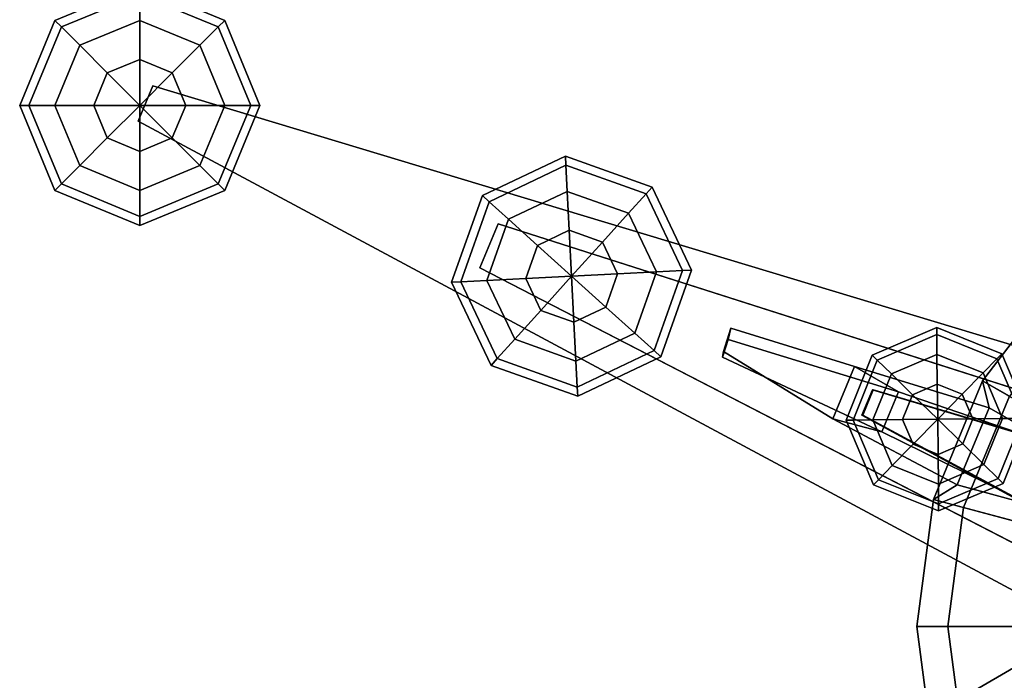
# Model space of a CAD drawing. Extents: x -0.76 to 0.76, y -0.71 to 0.74.
# Drawn here: x -0.76 to -0.22, y -0.03 to 0.33 of the extents above; entities that cross this region are included whole.
import ezdxf

# ---------------------------------------------------------------- set-up
doc = ezdxf.new("R2010")
doc.units = 0
for name, color, linetype in [('Cylinder', 15, 'CONTINUOUS'), ('Cylinder1', 15, 'CONTINUOUS'), ('Sphere', 15, 'CONTINUOUS'), ('Sphere3002', 15, 'CONTINUOUS'), ('Sphere3004', 15, 'CONTINUOUS')]:
    doc.layers.add(name, color=color, linetype=linetype)

msp = doc.modelspace()

# ---------------------------------------------------------------- linework, layer by layer
at = {"layer": 'Cylinder', "color": 0}
for points in [[(-0.189109, 0.189109, 0.415751), (-0.177226, 0.177226, 0.417694), (-0.217057, 0.125318, 0.417694), (-0.231611, 0.133721, 0.415751)], [(-0.145928, 0.145928, 0.333534), (-0.189109, 0.189109, 0.415751), (-0.231611, 0.133721, 0.415751), (-0.178725, 0.103187, 0.333534)], [(-0.369979, 0.156165, 0.317577), (-0.368534, 0.162247, 0.336979), (-0.372683, 0.149715, 0.340089), (-0.373157, 0.146567, 0.319959)], [(-0.372683, 0.149715, 0.340089), (-0.368534, 0.162247, 0.336979), (-0.30132, 0.141477, 0.357028), (-0.313104, 0.113027, 0.357028)], [(-0.368534, 0.162247, 0.336979), (-0.369979, 0.156165, 0.317577), (-0.277406, 0.12767, 0.319852), (-0.30132, 0.141477, 0.357028)], [(-0.369979, 0.156165, 0.317577), (-0.373157, 0.146567, 0.319959), (-0.286432, 0.10588, 0.319852), (-0.277406, 0.12767, 0.319852)], [(-0.373157, 0.146567, 0.319959), (-0.372683, 0.149715, 0.340089), (-0.313104, 0.113027, 0.357028), (-0.286432, 0.10588, 0.319852)], [(-0.228046, 0.119073, 0.401247), (-0.24545, 0.077056, 0.401247), (-0.313104, 0.113027, 0.357028), (-0.30132, 0.141477, 0.357028)], [(-0.192729, 0.098682, 0.346342), (-0.228046, 0.119073, 0.401247), (-0.30132, 0.141477, 0.357028), (-0.277406, 0.12767, 0.319852)], [(-0.217057, 0.125318, 0.417694), (-0.242095, 0.064869, 0.417694), (-0.258328, 0.069219, 0.415751), (-0.231611, 0.133721, 0.415751)], [(-0.231611, 0.133721, 0.415751), (-0.258328, 0.069219, 0.415751), (-0.24545, 0.077056, 0.401247), (-0.228046, 0.119073, 0.401247)], [(-0.178725, 0.103187, 0.333534), (-0.231611, 0.133721, 0.415751), (-0.228046, 0.119073, 0.401247), (-0.192729, 0.098682, 0.346342)], [(-0.206059, 0.066501, 0.346342), (-0.192729, 0.098682, 0.346342), (-0.277406, 0.12767, 0.319852), (-0.286432, 0.10588, 0.319852)], [(-0.217057, 0.125318, 0.417694), (-0.157383, 0.090865, 0.347463), (-0.175538, 0.047035, 0.347463), (-0.242095, 0.064869, 0.417694)], [(-0.24545, 0.077056, 0.401247), (-0.206059, 0.066501, 0.346342), (-0.286432, 0.10588, 0.319852), (-0.313104, 0.113027, 0.357028)], [(-0.258328, 0.069219, 0.415751), (-0.199342, 0.053414, 0.333534), (-0.206059, 0.066501, 0.346342), (-0.24545, 0.077056, 0.401247)], [(-0.258328, 0.069219, 0.415751), (-0.242095, 0.064869, 0.417694), (-0.250636, 0, 0.417694), (-0.267441, 0, 0.415751)], [(-0.267441, 0, 0.415751), (-0.206374, 0, 0.333534), (-0.199342, 0.053414, 0.333534), (-0.258328, 0.069219, 0.415751)], [(-0.242095, 0.064869, 0.417694), (-0.175538, 0.047035, 0.347463), (-0.181731, 0, 0.347463), (-0.250636, 0, 0.417694)], [(-0.206374, 0, 0.333534), (-0.267441, 0, 0.415751), (-0.258328, -0.069219, 0.415751), (-0.199342, -0.053414, 0.333534)], [(-0.267441, 0, 0.415751), (-0.250636, 0, 0.417694), (-0.242095, -0.064869, 0.417694), (-0.258328, -0.069219, 0.415751)], [(-0.250636, 0, 0.417694), (-0.181731, 0, 0.347463), (-0.175538, -0.047035, 0.347463), (-0.242095, -0.064869, 0.417694)]]:
    msp.add_3dface(points, dxfattribs=at)
at = {"layer": 'Cylinder1', "color": 0}
for points in [[(-0.210951, 0.538798, 0.895918), (-0.231834, 0.530148, 0.895918), (-0.111892, 0.076076, 0.764896), (0.025315, 0.132909, 0.764896)], [(0.025329, 0.132909, 0.804394), (-0.111877, 0.076076, 0.804394), (-0.231831, 0.530148, 0.90193), (-0.210948, 0.538798, 0.90193)], [(-0.111892, 0.076076, 0.764896), (-0.231834, 0.530148, 0.895918), (-0.231831, 0.530148, 0.90193), (-0.111877, 0.076076, 0.804394)], [(-0.690997, 0.274982, 0.671174), (-0.68305, 0.294166, 0.671174), (-0.683051, 0.294166, 0.677198), (-0.690997, 0.274982, 0.677198)], [(-0.134894, -0.02331, 0.518192), (-0.078902, 0.111866, 0.518192), (-0.68305, 0.294166, 0.671174), (-0.690997, 0.274982, 0.671174)], [(-0.690997, 0.274982, 0.677198), (-0.683051, 0.294166, 0.677198), (-0.078906, 0.111866, 0.560641), (-0.134897, -0.02331, 0.560641)], [(-0.078906, 0.111866, 0.560641), (-0.683051, 0.294166, 0.677198), (-0.68305, 0.294166, 0.671174), (-0.078902, 0.111866, 0.518192)], [(-0.134894, -0.02331, 0.518192), (-0.690997, 0.274982, 0.671174), (-0.690997, 0.274982, 0.677198), (-0.134897, -0.02331, 0.560641)], [(-0.49519, 0.21914, 1.184401), (-0.505162, 0.195066, 1.184401), (-0.505114, 0.195066, 1.177112), (-0.495143, 0.21914, 1.177112)], [(-0.063856, 0.081314, 1.108941), (-0.102688, -0.012436, 1.108941), (-0.505162, 0.195066, 1.184401), (-0.49519, 0.21914, 1.184401)], [(-0.495143, 0.21914, 1.177112), (-0.505114, 0.195066, 1.177112), (-0.102505, -0.012436, 1.080562), (-0.063672, 0.081314, 1.080562)], [(-0.063856, 0.081314, 1.108941), (-0.49519, 0.21914, 1.184401), (-0.495143, 0.21914, 1.177112), (-0.063672, 0.081314, 1.080562)], [(-0.102505, -0.012436, 1.080562), (-0.505114, 0.195066, 1.177112), (-0.505162, 0.195066, 1.184401), (-0.102688, -0.012436, 1.108941)], [(-0.291557, 0.128887, 1.687624), (-0.297266, 0.115103, 1.687624), (-0.296867, 0.115103, 1.68314), (-0.291158, 0.128887, 1.68314)], [(-0.053532, 0.05794, 1.666163), (-0.079033, -0.003624, 1.666164), (-0.297266, 0.115103, 1.687624), (-0.291557, 0.128887, 1.687624)], [(-0.291158, 0.128887, 1.68314), (-0.296867, 0.115103, 1.68314), (-0.077251, -0.003624, 1.646137), (-0.05175, 0.05794, 1.646135)], [(-0.053532, 0.05794, 1.666163), (-0.291557, 0.128887, 1.687624), (-0.291158, 0.128887, 1.68314), (-0.05175, 0.05794, 1.646135)], [(-0.079033, -0.003624, 1.666164), (-0.077251, -0.003624, 1.646137), (-0.296867, 0.115103, 1.68314), (-0.297266, 0.115103, 1.687624)], [(-0.538798, -0.210951, 0.896026), (-0.530148, -0.231834, 0.896026), (-0.076082, -0.111886, 0.764911), (-0.132915, 0.02532, 0.764911)], [(-0.1329, 0.02532, 0.80441), (-0.538796, -0.210951, 0.902038), (-0.538798, -0.210951, 0.896026), (-0.132915, 0.02532, 0.764911)], [(-0.1329, 0.02532, 0.80441), (-0.076067, -0.111886, 0.80441), (-0.530146, -0.231834, 0.902038), (-0.538796, -0.210951, 0.902038)], [(-0.087737, 0.000144, 1.373421), (-0.086798, 0.000144, 1.395848), (-0.361453, -0.13938, 1.482064), (-0.361723, -0.13938, 1.47562)], [(-0.062054, -0.061859, 1.373421), (-0.087737, 0.000144, 1.373421), (-0.361723, -0.13938, 1.47562), (-0.354344, -0.157195, 1.47562)], [(-0.354074, -0.157195, 1.482064), (-0.361453, -0.13938, 1.482064), (-0.086798, 0.000144, 1.395848), (-0.061115, -0.061859, 1.395848)]]:
    msp.add_3dface(points, dxfattribs=at)
at = {"layer": 'Sphere', "color": 0}
for points in [[(-0.690125, 0.343859, 0.627845), (-0.73282, 0.326174, 0.627845), (-0.736337, 0.329692, 0.602906), (-0.690125, 0.348833, 0.602906)], [(-0.690125, 0.348833, 0.602906), (-0.736337, 0.329692, 0.602906), (-0.73282, 0.326174, 0.577966), (-0.690125, 0.343859, 0.577966)], [(-0.64743, 0.326174, 0.627845), (-0.690125, 0.343859, 0.627845), (-0.690125, 0.348833, 0.602906), (-0.643912, 0.329692, 0.602906)], [(-0.643912, 0.329692, 0.602906), (-0.690125, 0.348833, 0.602906), (-0.690125, 0.343859, 0.577966), (-0.64743, 0.326174, 0.577966)], [(-0.690125, 0.329692, 0.648988), (-0.722802, 0.316156, 0.648988), (-0.73282, 0.326174, 0.627845), (-0.690125, 0.343859, 0.627845)], [(-0.690125, 0.343859, 0.577966), (-0.73282, 0.326174, 0.577966), (-0.722802, 0.316156, 0.556823), (-0.690125, 0.329692, 0.556823)], [(-0.657448, 0.316156, 0.648988), (-0.690125, 0.329692, 0.648988), (-0.690125, 0.343859, 0.627845), (-0.64743, 0.326174, 0.627845)], [(-0.64743, 0.326174, 0.577966), (-0.690125, 0.343859, 0.577966), (-0.690125, 0.329692, 0.556823), (-0.657448, 0.316156, 0.556823)], [(-0.73282, 0.326174, 0.627845), (-0.750504, 0.283479, 0.627845), (-0.755479, 0.283479, 0.602906), (-0.736337, 0.329692, 0.602906)], [(-0.736337, 0.329692, 0.602906), (-0.755479, 0.283479, 0.602906), (-0.750504, 0.283479, 0.577966), (-0.73282, 0.326174, 0.577966)], [(-0.690125, 0.308489, 0.663116), (-0.70781, 0.301164, 0.663116), (-0.722802, 0.316156, 0.648988), (-0.690125, 0.329692, 0.648988)], [(-0.690125, 0.329692, 0.556823), (-0.722802, 0.316156, 0.556823), (-0.70781, 0.301164, 0.542695), (-0.690125, 0.308489, 0.542695)], [(-0.67244, 0.301164, 0.663116), (-0.690125, 0.308489, 0.663116), (-0.690125, 0.329692, 0.648988), (-0.657448, 0.316156, 0.648988)], [(-0.657448, 0.316156, 0.556823), (-0.690125, 0.329692, 0.556823), (-0.690125, 0.308489, 0.542695), (-0.67244, 0.301164, 0.542695)], [(-0.629745, 0.283479, 0.627845), (-0.64743, 0.326174, 0.627845), (-0.643912, 0.329692, 0.602906), (-0.62477, 0.283479, 0.602906)], [(-0.62477, 0.283479, 0.602906), (-0.643912, 0.329692, 0.602906), (-0.64743, 0.326174, 0.577966), (-0.629745, 0.283479, 0.577966)], [(-0.722802, 0.316156, 0.648988), (-0.736337, 0.283479, 0.648988), (-0.750504, 0.283479, 0.627845), (-0.73282, 0.326174, 0.627845)], [(-0.73282, 0.326174, 0.577966), (-0.750504, 0.283479, 0.577966), (-0.736337, 0.283479, 0.556823), (-0.722802, 0.316156, 0.556823)], [(-0.643912, 0.283479, 0.648988), (-0.657448, 0.316156, 0.648988), (-0.64743, 0.326174, 0.627845), (-0.629745, 0.283479, 0.627845)], [(-0.629745, 0.283479, 0.577966), (-0.64743, 0.326174, 0.577966), (-0.657448, 0.316156, 0.556823), (-0.643912, 0.283479, 0.556823)], [(-0.70781, 0.301164, 0.663116), (-0.715135, 0.283479, 0.663116), (-0.736337, 0.283479, 0.648988), (-0.722802, 0.316156, 0.648988)], [(-0.722802, 0.316156, 0.556823), (-0.736337, 0.283479, 0.556823), (-0.715135, 0.283479, 0.542695), (-0.70781, 0.301164, 0.542695)], [(-0.665115, 0.283479, 0.663116), (-0.67244, 0.301164, 0.663116), (-0.657448, 0.316156, 0.648988), (-0.643912, 0.283479, 0.648988)], [(-0.643912, 0.283479, 0.556823), (-0.657448, 0.316156, 0.556823), (-0.67244, 0.301164, 0.542695), (-0.665115, 0.283479, 0.542695)], [(-0.690125, 0.283479, 0.668077), (-0.70781, 0.301164, 0.663116), (-0.690125, 0.308489, 0.663116)], [(-0.690125, 0.308489, 0.542695), (-0.70781, 0.301164, 0.542695), (-0.690125, 0.283479, 0.537734)], [(-0.690125, 0.283479, 0.668077), (-0.690125, 0.308489, 0.663116), (-0.67244, 0.301164, 0.663116)], [(-0.67244, 0.301164, 0.542695), (-0.690125, 0.308489, 0.542695), (-0.690125, 0.283479, 0.537734)], [(-0.690125, 0.283479, 0.668077), (-0.715135, 0.283479, 0.663116), (-0.70781, 0.301164, 0.663116)], [(-0.70781, 0.301164, 0.542695), (-0.715135, 0.283479, 0.542695), (-0.690125, 0.283479, 0.537734)], [(-0.690125, 0.283479, 0.668077), (-0.67244, 0.301164, 0.663116), (-0.665115, 0.283479, 0.663116)], [(-0.665115, 0.283479, 0.542695), (-0.67244, 0.301164, 0.542695), (-0.690125, 0.283479, 0.537734)], [(-0.750504, 0.283479, 0.627845), (-0.73282, 0.240784, 0.627845), (-0.736337, 0.237266, 0.602906), (-0.755479, 0.283479, 0.602906)], [(-0.755479, 0.283479, 0.602906), (-0.736337, 0.237266, 0.602906), (-0.73282, 0.240784, 0.577966), (-0.750504, 0.283479, 0.577966)], [(-0.736337, 0.283479, 0.648988), (-0.722802, 0.250802, 0.648988), (-0.73282, 0.240784, 0.627845), (-0.750504, 0.283479, 0.627845)], [(-0.750504, 0.283479, 0.577966), (-0.73282, 0.240784, 0.577966), (-0.722802, 0.250802, 0.556823), (-0.736337, 0.283479, 0.556823)], [(-0.715135, 0.283479, 0.663116), (-0.70781, 0.265794, 0.663116), (-0.722802, 0.250802, 0.648988), (-0.736337, 0.283479, 0.648988)], [(-0.736337, 0.283479, 0.556823), (-0.722802, 0.250802, 0.556823), (-0.70781, 0.265794, 0.542695), (-0.715135, 0.283479, 0.542695)], [(-0.690125, 0.283479, 0.668077), (-0.70781, 0.265794, 0.663116), (-0.715135, 0.283479, 0.663116)], [(-0.715135, 0.283479, 0.542695), (-0.70781, 0.265794, 0.542695), (-0.690125, 0.283479, 0.537734)], [(-0.690125, 0.283479, 0.668077), (-0.690125, 0.258469, 0.663116), (-0.70781, 0.265794, 0.663116)], [(-0.70781, 0.265794, 0.542695), (-0.690125, 0.258469, 0.542695), (-0.690125, 0.283479, 0.537734)], [(-0.690125, 0.283479, 0.668077), (-0.67244, 0.265794, 0.663116), (-0.690125, 0.258469, 0.663116)], [(-0.690125, 0.283479, 0.668077), (-0.665115, 0.283479, 0.663116), (-0.67244, 0.265794, 0.663116)], [(-0.690125, 0.258469, 0.542695), (-0.67244, 0.265794, 0.542695), (-0.690125, 0.283479, 0.537734)], [(-0.67244, 0.265794, 0.542695), (-0.665115, 0.283479, 0.542695), (-0.690125, 0.283479, 0.537734)], [(-0.67244, 0.265794, 0.663116), (-0.665115, 0.283479, 0.663116), (-0.643912, 0.283479, 0.648988), (-0.657448, 0.250802, 0.648988)], [(-0.657448, 0.250802, 0.556823), (-0.643912, 0.283479, 0.556823), (-0.665115, 0.283479, 0.542695), (-0.67244, 0.265794, 0.542695)], [(-0.657448, 0.250802, 0.648988), (-0.643912, 0.283479, 0.648988), (-0.629745, 0.283479, 0.627845), (-0.64743, 0.240784, 0.627845)], [(-0.64743, 0.240784, 0.577966), (-0.629745, 0.283479, 0.577966), (-0.643912, 0.283479, 0.556823), (-0.657448, 0.250802, 0.556823)], [(-0.64743, 0.240784, 0.627845), (-0.629745, 0.283479, 0.627845), (-0.62477, 0.283479, 0.602906), (-0.643912, 0.237266, 0.602906)], [(-0.643912, 0.237266, 0.602906), (-0.62477, 0.283479, 0.602906), (-0.629745, 0.283479, 0.577966), (-0.64743, 0.240784, 0.577966)], [(-0.70781, 0.265794, 0.663116), (-0.690125, 0.258469, 0.663116), (-0.690125, 0.237266, 0.648988), (-0.722802, 0.250802, 0.648988)], [(-0.722802, 0.250802, 0.556823), (-0.690125, 0.237266, 0.556823), (-0.690125, 0.258469, 0.542695), (-0.70781, 0.265794, 0.542695)], [(-0.690125, 0.258469, 0.663116), (-0.67244, 0.265794, 0.663116), (-0.657448, 0.250802, 0.648988), (-0.690125, 0.237266, 0.648988)], [(-0.690125, 0.237266, 0.556823), (-0.657448, 0.250802, 0.556823), (-0.67244, 0.265794, 0.542695), (-0.690125, 0.258469, 0.542695)], [(-0.722802, 0.250802, 0.648988), (-0.690125, 0.237266, 0.648988), (-0.690125, 0.223099, 0.627845), (-0.73282, 0.240784, 0.627845)], [(-0.73282, 0.240784, 0.577966), (-0.690125, 0.223099, 0.577966), (-0.690125, 0.237266, 0.556823), (-0.722802, 0.250802, 0.556823)], [(-0.690125, 0.237266, 0.648988), (-0.657448, 0.250802, 0.648988), (-0.64743, 0.240784, 0.627845), (-0.690125, 0.223099, 0.627845)], [(-0.690125, 0.223099, 0.577966), (-0.64743, 0.240784, 0.577966), (-0.657448, 0.250802, 0.556823), (-0.690125, 0.237266, 0.556823)], [(-0.73282, 0.240784, 0.627845), (-0.690125, 0.223099, 0.627845), (-0.690125, 0.218125, 0.602906), (-0.736337, 0.237266, 0.602906)], [(-0.736337, 0.237266, 0.602906), (-0.690125, 0.218125, 0.602906), (-0.690125, 0.223099, 0.577966), (-0.73282, 0.240784, 0.577966)], [(-0.690125, 0.223099, 0.627845), (-0.64743, 0.240784, 0.627845), (-0.643912, 0.237266, 0.602906), (-0.690125, 0.218125, 0.602906)], [(-0.690125, 0.218125, 0.602906), (-0.643912, 0.237266, 0.602906), (-0.64743, 0.240784, 0.577966), (-0.690125, 0.223099, 0.577966)]]:
    msp.add_3dface(points, dxfattribs=at)
at = {"layer": 'Sphere3002', "color": 0}
for points in [[(-0.458285, 0.250896, 1.136063), (-0.500025, 0.231062, 1.136063), (-0.503717, 0.234396, 1.111123), (-0.458538, 0.255864, 1.111123)], [(-0.458538, 0.255864, 1.111123), (-0.503717, 0.234396, 1.111123), (-0.500025, 0.231062, 1.086184), (-0.458285, 0.250896, 1.086184)], [(-0.414746, 0.235406, 1.136063), (-0.458285, 0.250896, 1.136063), (-0.458538, 0.255864, 1.111123), (-0.411411, 0.239098, 1.111123)], [(-0.411411, 0.239098, 1.111123), (-0.458538, 0.255864, 1.111123), (-0.458285, 0.250896, 1.086184), (-0.414746, 0.235406, 1.086184)], [(-0.457564, 0.236747, 1.157206), (-0.48951, 0.221567, 1.157206), (-0.500025, 0.231062, 1.136063), (-0.458285, 0.250896, 1.136063)], [(-0.458285, 0.250896, 1.086184), (-0.500025, 0.231062, 1.086184), (-0.48951, 0.221567, 1.06504), (-0.457564, 0.236747, 1.06504)], [(-0.424241, 0.224892, 1.157206), (-0.457564, 0.236747, 1.157206), (-0.458285, 0.250896, 1.136063), (-0.414746, 0.235406, 1.136063)], [(-0.414746, 0.235406, 1.086184), (-0.458285, 0.250896, 1.086184), (-0.457564, 0.236747, 1.06504), (-0.424241, 0.224892, 1.06504)], [(-0.456485, 0.215572, 1.171334), (-0.473775, 0.207357, 1.171334), (-0.48951, 0.221567, 1.157206), (-0.457564, 0.236747, 1.157206)], [(-0.457564, 0.236747, 1.06504), (-0.48951, 0.221567, 1.06504), (-0.473775, 0.207357, 1.050913), (-0.456486, 0.215572, 1.050913)], [(-0.438451, 0.209156, 1.171334), (-0.456485, 0.215572, 1.171334), (-0.457564, 0.236747, 1.157206), (-0.424241, 0.224892, 1.157206)], [(-0.424241, 0.224892, 1.06504), (-0.457564, 0.236747, 1.06504), (-0.456486, 0.215572, 1.050913), (-0.438451, 0.209156, 1.050913)], [(-0.394912, 0.193666, 1.136063), (-0.414746, 0.235406, 1.136063), (-0.411411, 0.239098, 1.111123), (-0.389943, 0.193919, 1.111123)], [(-0.389943, 0.193919, 1.111123), (-0.411411, 0.239098, 1.111123), (-0.414746, 0.235406, 1.086184), (-0.394912, 0.193666, 1.086184)], [(-0.500025, 0.231062, 1.136063), (-0.515515, 0.187523, 1.136063), (-0.520483, 0.18727, 1.111123), (-0.503717, 0.234396, 1.111123)], [(-0.503717, 0.234396, 1.111123), (-0.520483, 0.18727, 1.111123), (-0.515515, 0.187523, 1.086184), (-0.500025, 0.231062, 1.086184)], [(-0.48951, 0.221567, 1.157206), (-0.501366, 0.188243, 1.157206), (-0.515515, 0.187523, 1.136063), (-0.500025, 0.231062, 1.136063)], [(-0.500025, 0.231062, 1.086184), (-0.515515, 0.187523, 1.086184), (-0.501366, 0.188243, 1.06504), (-0.48951, 0.221567, 1.06504)], [(-0.40906, 0.192945, 1.157206), (-0.424241, 0.224892, 1.157206), (-0.414746, 0.235406, 1.136063), (-0.394912, 0.193666, 1.136063)], [(-0.394912, 0.193666, 1.086184), (-0.414746, 0.235406, 1.086184), (-0.424241, 0.224892, 1.06504), (-0.40906, 0.192945, 1.06504)], [(-0.473775, 0.207357, 1.171334), (-0.480191, 0.189322, 1.171334), (-0.501366, 0.188243, 1.157206), (-0.48951, 0.221567, 1.157206)], [(-0.48951, 0.221567, 1.06504), (-0.501366, 0.188243, 1.06504), (-0.480191, 0.189322, 1.050913), (-0.473775, 0.207357, 1.050913)], [(-0.430236, 0.191867, 1.171334), (-0.438451, 0.209156, 1.171334), (-0.424241, 0.224892, 1.157206), (-0.40906, 0.192945, 1.157206)], [(-0.40906, 0.192945, 1.06504), (-0.424241, 0.224892, 1.06504), (-0.438451, 0.209156, 1.050913), (-0.430236, 0.191867, 1.050913)], [(-0.455213, 0.190594, 1.176295), (-0.473775, 0.207357, 1.171334), (-0.456485, 0.215572, 1.171334)], [(-0.456486, 0.215572, 1.050913), (-0.473775, 0.207357, 1.050913), (-0.455213, 0.190594, 1.045952)], [(-0.438451, 0.209156, 1.050913), (-0.456486, 0.215572, 1.050913), (-0.455213, 0.190594, 1.045952)], [(-0.455213, 0.190594, 1.176295), (-0.456485, 0.215572, 1.171334), (-0.438451, 0.209156, 1.171334)], [(-0.455213, 0.190594, 1.176295), (-0.438451, 0.209156, 1.171334), (-0.430236, 0.191867, 1.171334)], [(-0.430236, 0.191867, 1.050913), (-0.438451, 0.209156, 1.050913), (-0.455213, 0.190594, 1.045952)], [(-0.455213, 0.190594, 1.176295), (-0.480191, 0.189322, 1.171334), (-0.473775, 0.207357, 1.171334)], [(-0.473775, 0.207357, 1.050913), (-0.480191, 0.189322, 1.050913), (-0.455213, 0.190594, 1.045952)], [(-0.436652, 0.173832, 1.171334), (-0.430236, 0.191867, 1.171334), (-0.40906, 0.192945, 1.157206), (-0.420916, 0.159622, 1.157206)], [(-0.420916, 0.159622, 1.06504), (-0.40906, 0.192945, 1.06504), (-0.430236, 0.191867, 1.050913), (-0.436652, 0.173832, 1.050913)], [(-0.420916, 0.159622, 1.157206), (-0.40906, 0.192945, 1.157206), (-0.394912, 0.193666, 1.136063), (-0.410402, 0.150127, 1.136063)], [(-0.410402, 0.150127, 1.086184), (-0.394912, 0.193666, 1.086184), (-0.40906, 0.192945, 1.06504), (-0.420916, 0.159622, 1.06504)], [(-0.410402, 0.150127, 1.136063), (-0.394912, 0.193666, 1.136063), (-0.389943, 0.193919, 1.111123), (-0.40671, 0.146793, 1.111123)], [(-0.40671, 0.146793, 1.111123), (-0.389943, 0.193919, 1.111123), (-0.394912, 0.193666, 1.086184), (-0.410402, 0.150127, 1.086184)], [(-0.515515, 0.187523, 1.136063), (-0.495681, 0.145783, 1.136063), (-0.499015, 0.142091, 1.111123), (-0.520483, 0.18727, 1.111123)], [(-0.520483, 0.18727, 1.111123), (-0.499015, 0.142091, 1.111123), (-0.495681, 0.145783, 1.086184), (-0.515515, 0.187523, 1.086184)], [(-0.501366, 0.188243, 1.157206), (-0.486186, 0.156297, 1.157206), (-0.495681, 0.145783, 1.136063), (-0.515515, 0.187523, 1.136063)], [(-0.515515, 0.187523, 1.086184), (-0.495681, 0.145783, 1.086184), (-0.486186, 0.156297, 1.06504), (-0.501366, 0.188243, 1.06504)], [(-0.480191, 0.189322, 1.171334), (-0.471975, 0.172033, 1.171334), (-0.486186, 0.156297, 1.157206), (-0.501366, 0.188243, 1.157206)], [(-0.501366, 0.188243, 1.06504), (-0.486186, 0.156297, 1.06504), (-0.471975, 0.172033, 1.050913), (-0.480191, 0.189322, 1.050913)], [(-0.455213, 0.190594, 1.176295), (-0.471975, 0.172033, 1.171334), (-0.480191, 0.189322, 1.171334)], [(-0.480191, 0.189322, 1.050913), (-0.471975, 0.172033, 1.050913), (-0.455213, 0.190594, 1.045952)], [(-0.455213, 0.190594, 1.176295), (-0.453941, 0.165617, 1.171334), (-0.471975, 0.172033, 1.171334)], [(-0.471975, 0.172033, 1.050913), (-0.453941, 0.165617, 1.050913), (-0.455213, 0.190594, 1.045952)], [(-0.455213, 0.190594, 1.176295), (-0.430236, 0.191867, 1.171334), (-0.436652, 0.173832, 1.171334)], [(-0.436652, 0.173832, 1.050913), (-0.430236, 0.191867, 1.050913), (-0.455213, 0.190594, 1.045952)], [(-0.455213, 0.190594, 1.176295), (-0.436652, 0.173832, 1.171334), (-0.453941, 0.165617, 1.171334)], [(-0.453941, 0.165617, 1.050913), (-0.436652, 0.173832, 1.050913), (-0.455213, 0.190594, 1.045952)], [(-0.471975, 0.172033, 1.171334), (-0.453941, 0.165617, 1.171334), (-0.452862, 0.144442, 1.157206), (-0.486186, 0.156297, 1.157206)], [(-0.486186, 0.156297, 1.06504), (-0.452862, 0.144442, 1.06504), (-0.453941, 0.165617, 1.050913), (-0.471975, 0.172033, 1.050913)], [(-0.453941, 0.165617, 1.171334), (-0.436652, 0.173832, 1.171334), (-0.420916, 0.159622, 1.157206), (-0.452862, 0.144442, 1.157206)], [(-0.452862, 0.144442, 1.06504), (-0.420916, 0.159622, 1.06504), (-0.436652, 0.173832, 1.050913), (-0.453941, 0.165617, 1.050913)], [(-0.486186, 0.156297, 1.157206), (-0.452862, 0.144442, 1.157206), (-0.452142, 0.130293, 1.136063), (-0.495681, 0.145783, 1.136063)], [(-0.495681, 0.145783, 1.086184), (-0.452142, 0.130293, 1.086184), (-0.452862, 0.144442, 1.06504), (-0.486186, 0.156297, 1.06504)], [(-0.452862, 0.144442, 1.157206), (-0.420916, 0.159622, 1.157206), (-0.410402, 0.150127, 1.136063), (-0.452142, 0.130293, 1.136063)], [(-0.452142, 0.130293, 1.086184), (-0.410402, 0.150127, 1.086184), (-0.420916, 0.159622, 1.06504), (-0.452862, 0.144442, 1.06504)], [(-0.452142, 0.130293, 1.136063), (-0.410402, 0.150127, 1.136063), (-0.40671, 0.146793, 1.111123), (-0.451889, 0.125325, 1.111123)], [(-0.451889, 0.125325, 1.111123), (-0.40671, 0.146793, 1.111123), (-0.410402, 0.150127, 1.086184), (-0.452142, 0.130293, 1.086184)], [(-0.495681, 0.145783, 1.136063), (-0.452142, 0.130293, 1.136063), (-0.451889, 0.125325, 1.111123), (-0.499015, 0.142091, 1.111123)], [(-0.499015, 0.142091, 1.111123), (-0.451889, 0.125325, 1.111123), (-0.452142, 0.130293, 1.086184), (-0.495681, 0.145783, 1.086184)]]:
    msp.add_3dface(points, dxfattribs=at)
at = {"layer": 'Sphere3004', "color": 0}
for points in [[(-0.25656, 0.158852, 1.6428), (-0.288991, 0.145023, 1.6428), (-0.291702, 0.147679, 1.623773), (-0.2566, 0.162647, 1.623773)], [(-0.2566, 0.162647, 1.623773), (-0.291702, 0.147679, 1.623773), (-0.288991, 0.145023, 1.604747), (-0.25656, 0.158852, 1.604747)], [(-0.22385, 0.145699, 1.6428), (-0.25656, 0.158852, 1.6428), (-0.2566, 0.162647, 1.623773), (-0.221195, 0.14841, 1.623773)], [(-0.221195, 0.14841, 1.623773), (-0.2566, 0.162647, 1.623773), (-0.25656, 0.158852, 1.604747), (-0.22385, 0.145699, 1.604747)], [(-0.256448, 0.148044, 1.65893), (-0.281269, 0.13746, 1.65893), (-0.288991, 0.145023, 1.6428), (-0.25656, 0.158852, 1.6428)], [(-0.25656, 0.158852, 1.604747), (-0.288991, 0.145023, 1.604747), (-0.281269, 0.13746, 1.588617), (-0.256448, 0.148044, 1.588617)], [(-0.231413, 0.137977, 1.65893), (-0.256448, 0.148044, 1.65893), (-0.25656, 0.158852, 1.6428), (-0.22385, 0.145699, 1.6428)], [(-0.22385, 0.145699, 1.604747), (-0.25656, 0.158852, 1.604747), (-0.256448, 0.148044, 1.588617), (-0.231413, 0.137977, 1.588617)], [(-0.288991, 0.145023, 1.6428), (-0.302144, 0.112313, 1.6428), (-0.305939, 0.112273, 1.623773), (-0.291702, 0.147679, 1.623773)], [(-0.291702, 0.147679, 1.623773), (-0.305939, 0.112273, 1.623773), (-0.302144, 0.112313, 1.604747), (-0.288991, 0.145023, 1.604747)], [(-0.281269, 0.13746, 1.65893), (-0.291336, 0.112425, 1.65893), (-0.302144, 0.112313, 1.6428), (-0.288991, 0.145023, 1.6428)], [(-0.288991, 0.145023, 1.604747), (-0.302144, 0.112313, 1.604747), (-0.291336, 0.112425, 1.588617), (-0.281269, 0.13746, 1.588617)], [(-0.256281, 0.13187, 1.669708), (-0.269714, 0.126142, 1.669708), (-0.281269, 0.13746, 1.65893), (-0.256448, 0.148044, 1.65893)], [(-0.256448, 0.148044, 1.588617), (-0.281269, 0.13746, 1.588617), (-0.269714, 0.126142, 1.577839), (-0.256281, 0.13187, 1.577839)], [(-0.242732, 0.126421, 1.669708), (-0.256281, 0.13187, 1.669708), (-0.256448, 0.148044, 1.65893), (-0.231413, 0.137977, 1.65893)], [(-0.231413, 0.137977, 1.588617), (-0.256448, 0.148044, 1.588617), (-0.256281, 0.13187, 1.577839), (-0.242732, 0.126421, 1.577839)], [(-0.220829, 0.113156, 1.65893), (-0.231413, 0.137977, 1.65893), (-0.22385, 0.145699, 1.6428), (-0.210021, 0.113268, 1.6428)], [(-0.210021, 0.113268, 1.604747), (-0.22385, 0.145699, 1.604747), (-0.231413, 0.137977, 1.588617), (-0.220829, 0.113156, 1.588617)], [(-0.210021, 0.113268, 1.6428), (-0.22385, 0.145699, 1.6428), (-0.221195, 0.14841, 1.623773), (-0.206226, 0.113308, 1.623773)], [(-0.206226, 0.113308, 1.623773), (-0.221195, 0.14841, 1.623773), (-0.22385, 0.145699, 1.604747), (-0.210021, 0.113268, 1.604747)], [(-0.269714, 0.126142, 1.669708), (-0.275162, 0.112593, 1.669708), (-0.291336, 0.112425, 1.65893), (-0.281269, 0.13746, 1.65893)], [(-0.281269, 0.13746, 1.588617), (-0.291336, 0.112425, 1.588617), (-0.275162, 0.112593, 1.577839), (-0.269714, 0.126142, 1.577839)], [(-0.237003, 0.112988, 1.669708), (-0.242732, 0.126421, 1.669708), (-0.231413, 0.137977, 1.65893), (-0.220829, 0.113156, 1.65893)], [(-0.220829, 0.113156, 1.588617), (-0.231413, 0.137977, 1.588617), (-0.242732, 0.126421, 1.577839), (-0.237003, 0.112988, 1.577839)], [(-0.256083, 0.112791, 1.673493), (-0.269714, 0.126142, 1.669708), (-0.256281, 0.13187, 1.669708)], [(-0.256281, 0.13187, 1.577839), (-0.269714, 0.126142, 1.577839), (-0.256083, 0.112791, 1.574054)], [(-0.256083, 0.112791, 1.673493), (-0.256281, 0.13187, 1.669708), (-0.242732, 0.126421, 1.669708)], [(-0.242732, 0.126421, 1.577839), (-0.256281, 0.13187, 1.577839), (-0.256083, 0.112791, 1.574054)], [(-0.256083, 0.112791, 1.673493), (-0.275162, 0.112593, 1.669708), (-0.269714, 0.126142, 1.669708)], [(-0.269714, 0.126142, 1.577839), (-0.275162, 0.112593, 1.577839), (-0.256083, 0.112791, 1.574054)], [(-0.256083, 0.112791, 1.673493), (-0.242732, 0.126421, 1.669708), (-0.237003, 0.112988, 1.669708)], [(-0.237003, 0.112988, 1.577839), (-0.242732, 0.126421, 1.577839), (-0.256083, 0.112791, 1.574054)], [(-0.275162, 0.112593, 1.669708), (-0.269434, 0.09916, 1.669708), (-0.280752, 0.087604, 1.65893), (-0.291336, 0.112425, 1.65893)], [(-0.291336, 0.112425, 1.588617), (-0.280752, 0.087604, 1.588617), (-0.269434, 0.09916, 1.577839), (-0.275162, 0.112593, 1.577839)], [(-0.256083, 0.112791, 1.673493), (-0.269434, 0.09916, 1.669708), (-0.275162, 0.112593, 1.669708)], [(-0.275162, 0.112593, 1.577839), (-0.269434, 0.09916, 1.577839), (-0.256083, 0.112791, 1.574054)], [(-0.256083, 0.112791, 1.673493), (-0.255885, 0.093711, 1.669708), (-0.269434, 0.09916, 1.669708)], [(-0.269434, 0.09916, 1.577839), (-0.255885, 0.093711, 1.577839), (-0.256083, 0.112791, 1.574054)], [(-0.256083, 0.112791, 1.673493), (-0.237003, 0.112988, 1.669708), (-0.242452, 0.099439, 1.669708)], [(-0.242452, 0.099439, 1.577839), (-0.237003, 0.112988, 1.577839), (-0.256083, 0.112791, 1.574054)], [(-0.256083, 0.112791, 1.673493), (-0.242452, 0.099439, 1.669708), (-0.255885, 0.093711, 1.669708)], [(-0.255885, 0.093711, 1.577839), (-0.242452, 0.099439, 1.577839), (-0.256083, 0.112791, 1.574054)], [(-0.242452, 0.099439, 1.669708), (-0.237003, 0.112988, 1.669708), (-0.220829, 0.113156, 1.65893), (-0.230896, 0.088121, 1.65893)], [(-0.230896, 0.088121, 1.588617), (-0.220829, 0.113156, 1.588617), (-0.237003, 0.112988, 1.577839), (-0.242452, 0.099439, 1.577839)], [(-0.230896, 0.088121, 1.65893), (-0.220829, 0.113156, 1.65893), (-0.210021, 0.113268, 1.6428), (-0.223175, 0.080558, 1.6428)], [(-0.223175, 0.080558, 1.604747), (-0.210021, 0.113268, 1.604747), (-0.220829, 0.113156, 1.588617), (-0.230896, 0.088121, 1.588617)], [(-0.223175, 0.080558, 1.6428), (-0.210021, 0.113268, 1.6428), (-0.206226, 0.113308, 1.623773), (-0.220463, 0.077902, 1.623773)], [(-0.220463, 0.077902, 1.623773), (-0.206226, 0.113308, 1.623773), (-0.210021, 0.113268, 1.604747), (-0.223175, 0.080558, 1.604747)], [(-0.302144, 0.112313, 1.6428), (-0.288315, 0.079882, 1.6428), (-0.290971, 0.077171, 1.623773), (-0.305939, 0.112273, 1.623773)], [(-0.305939, 0.112273, 1.623773), (-0.290971, 0.077171, 1.623773), (-0.288315, 0.079882, 1.604747), (-0.302144, 0.112313, 1.604747)], [(-0.291336, 0.112425, 1.65893), (-0.280752, 0.087604, 1.65893), (-0.288315, 0.079882, 1.6428), (-0.302144, 0.112313, 1.6428)], [(-0.302144, 0.112313, 1.604747), (-0.288315, 0.079882, 1.604747), (-0.280752, 0.087604, 1.588617), (-0.291336, 0.112425, 1.588617)], [(-0.269434, 0.09916, 1.669708), (-0.255885, 0.093711, 1.669708), (-0.255717, 0.077537, 1.65893), (-0.280752, 0.087604, 1.65893)], [(-0.280752, 0.087604, 1.588617), (-0.255717, 0.077537, 1.588617), (-0.255885, 0.093711, 1.577839), (-0.269434, 0.09916, 1.577839)], [(-0.255885, 0.093711, 1.669708), (-0.242452, 0.099439, 1.669708), (-0.230896, 0.088121, 1.65893), (-0.255717, 0.077537, 1.65893)], [(-0.255717, 0.077537, 1.588617), (-0.230896, 0.088121, 1.588617), (-0.242452, 0.099439, 1.577839), (-0.255885, 0.093711, 1.577839)], [(-0.280752, 0.087604, 1.65893), (-0.255717, 0.077537, 1.65893), (-0.255605, 0.066729, 1.6428), (-0.288315, 0.079882, 1.6428)], [(-0.288315, 0.079882, 1.604747), (-0.255605, 0.066729, 1.604747), (-0.255717, 0.077537, 1.588617), (-0.280752, 0.087604, 1.588617)], [(-0.255717, 0.077537, 1.65893), (-0.230896, 0.088121, 1.65893), (-0.223175, 0.080558, 1.6428), (-0.255605, 0.066729, 1.6428)], [(-0.255605, 0.066729, 1.604747), (-0.223175, 0.080558, 1.604747), (-0.230896, 0.088121, 1.588617), (-0.255717, 0.077537, 1.588617)], [(-0.255605, 0.066729, 1.6428), (-0.223175, 0.080558, 1.6428), (-0.220463, 0.077902, 1.623773), (-0.255565, 0.062934, 1.623773)], [(-0.255565, 0.062934, 1.623773), (-0.220463, 0.077902, 1.623773), (-0.223175, 0.080558, 1.604747), (-0.255605, 0.066729, 1.604747)], [(-0.288315, 0.079882, 1.6428), (-0.255605, 0.066729, 1.6428), (-0.255565, 0.062934, 1.623773), (-0.290971, 0.077171, 1.623773)], [(-0.290971, 0.077171, 1.623773), (-0.255565, 0.062934, 1.623773), (-0.255605, 0.066729, 1.604747), (-0.288315, 0.079882, 1.604747)]]:
    msp.add_3dface(points, dxfattribs=at)

doc.saveas('drawing.dxf')
